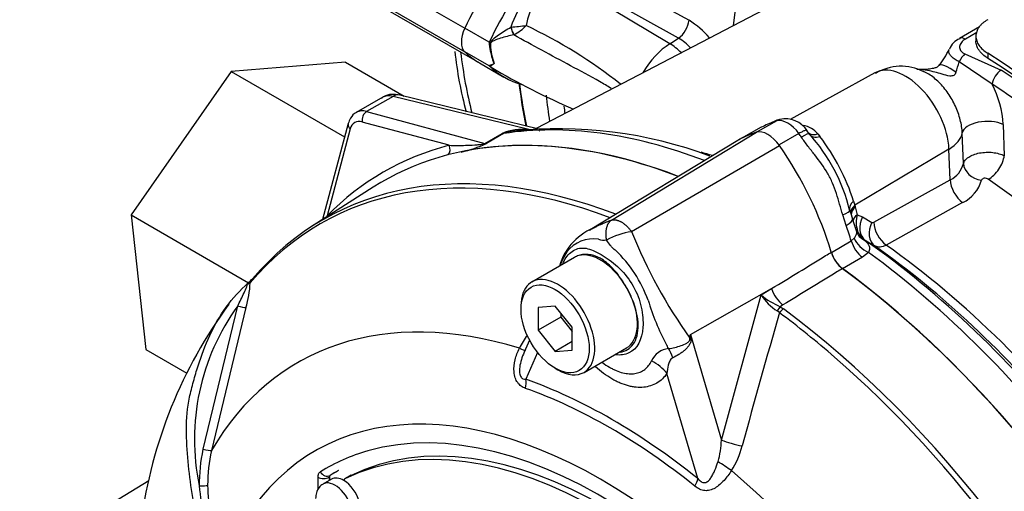
# Paper-space layout 'Sheet1' of a CAD drawing. Units: millimetres. Extents: x 0 to 594, y 0 to 420.
# Drawn here: x 386 to 396, y 365 to 370 of the extents above; entities that cross this region are included whole.
import ezdxf

# ---------------------------------------------------------------- set-up
doc = ezdxf.new("R2010")
doc.units = ezdxf.units.MM
for name, color, linetype in [('II0-55-ADPIMP4-S', 7, 'Continuous'), ('II2-01-STD', 7, 'Continuous'), ('II2-05-STD', 7, 'Continuous'), ('PART5', 7, 'Continuous'), ('TSH-1', 7, 'Continuous')]:
    doc.layers.add(name, color=color, linetype=linetype)

# ---------------------------------------------------------------- blocks, each defined once
blk = doc.blocks.new('SE5')
at = {"layer": 'II0-55-ADPIMP4-S', "color": 7, "linetype": 'Continuous'}
for p, q in [((389.397, 369.882), (388.21, 369.788)), ((389.397, 369.882), (390.005, 369.531)), ((388.21, 369.788), (387.173, 368.298)), ((388.21, 369.788), (389.388, 369.108)), ((387.173, 368.298), (388.39, 367.595)), ((387.173, 368.298), (387.323, 366.902)), ((387.323, 366.902), (387.75, 366.656))]:
    blk.add_line(p, q, dxfattribs=at)
at = {"layer": 'II2-01-STD', "color": 7, "linetype": 'Continuous'}
for p, q in [((394.93, 371.05), (391.374, 369.195)), ((392.02, 370.843), (392.962, 370.319)), ((392.763, 370.075), (391.768, 370.668)), ((392.853, 370.132), (391.911, 370.657)), ((390.888, 370.09), (390.635, 370.236)), ((391.114, 370.247), (391.114, 370.247)), ((395.976, 370.249), (395.769, 370.129)), ((391.144, 370.168), (391.143, 370.167)), ((392.763, 370.075), (392.853, 370.132)), ((395.948, 370.191), (395.831, 370.124)), ((395.94, 370.154), (395.94, 370.103)), ((390.888, 369.845), (390.635, 369.991)), ((395.826, 369.97), (396.202, 369.8)), ((396.062, 369.976), (396.062, 369.925)), ((390.788, 369.875), (391.041, 369.729)), ((390.939, 369.871), (390.926, 369.905)), ((396.109, 369.654), (395.766, 369.886)), ((394.892, 369.772), (394.011, 369.288)), ((389.784, 369.52), (389.509, 369.361)), ((389.89, 369.529), (389.615, 369.371)), ((391.285, 369.187), (389.89, 369.529)), ((391.404, 369.188), (389.96, 369.542)), ((389.615, 369.371), (390.844, 369.041)), ((389.425, 369.246), (389.158, 368.25)), ((390.473, 369.021), (389.571, 369.262)), ((393.872, 369.276), (393.67, 369.159)), ((393.904, 369.289), (393.874, 369.28)), ((396.222, 369.237), (396.234, 368.912)), ((389.446, 369.19), (389.205, 368.288)), ((390.844, 369.041), (391.022, 369.144)), ((391.038, 369.142), (390.861, 369.04)), ((393.71, 369.21), (393.526, 369.104)), ((394.103, 369.143), (393.897, 369.024)), ((394.21, 369.14), (394.186, 369.176)), ((394.301, 369.138), (394.32, 369.111)), ((395.81, 368.831), (395.798, 369.148)), ((395.66, 368.982), (394.684, 368.4)), ((395.674, 368.664), (395.66, 368.982)), ((394.881, 368.223), (395.674, 368.664)), ((394.67, 368.442), (394.684, 368.4)), ((394.684, 368.4), (394.688, 368.382)), ((395.802, 368.427), (395.009, 367.986)), ((394.593, 368.189), (394.557, 368.298)), ((394.688, 368.382), (394.706, 368.299)), ((394.706, 368.299), (394.764, 368.278)), ((394.702, 368.124), (394.658, 368.256)), ((394.764, 368.278), (394.861, 368.221)), ((394.439, 367.909), (394.645, 368.028)), ((394.645, 368.028), (394.676, 368.057)), ((394.798, 368.031), (394.777, 368.04)), ((394.895, 367.974), (394.798, 368.031)), ((394.825, 367.909), (394.761, 367.859)), ((394.761, 367.859), (394.555, 367.74))]:
    blk.add_line(p, q, dxfattribs=at)
for centre, radius, start, end in [((392.294, 369.857), 1.243, 130.7481, 161.6984), ((391.81, 370.186), 0.544, 116.0402, 171.7644), ((390.852, 373.516), 3.279, 274.5841, 277.3581), ((390.959, 370.549), 0.423, 296.0016, 317.7739), ((389.01, 365.525), 5.251, 51.8678, 64.4857), ((392.475, 369.532), 0.925, 40.8252, 58.2176), ((392.507, 369.571), 0.66, 44.3761, 58.3596), ((391.552, 370.134), 0.666, 183.8061, 186.2639), ((391.602, 370.14), 0.716, 186.2852, 199.1794), ((391.534, 370.093), 0.634, 182.8519, 200.6535), ((395.841, 369.956), 0.185, 112.1785, 160.6884), ((395.065, 370.275), 0.649, 318.9326, 336.6439), ((392.204, 368.964), 1.584, 146.035, 146.1976), ((391.122, 370.1), 0.342, 227.4618, 240.0248), ((394.585, 376.009), 7.189, 239.2496, 246.8912), ((390.883, 369.79), 0.098, 54.08, 55.4831), ((395.162, 369.338), 0.503, 62.0803, 121.8847), ((394.191, 370.311), 1.631, 340.9135, 344.9008), ((395.18, 369.177), 1.044, 3.2954, 27.1873), ((394.148, 368.427), 0.893, 109.6985, 119.0877), ((393.944, 369.143), 0.151, 103.1728, 118.2746), ((393.963, 369.028), 0.268, 32.8665, 102.2745), ((394.104, 368.975), 0.256, 39.4947, 80.5053), ((391.242, 368.591), 0.595, 84.4465, 111.7387), ((391.612, 364.732), 4.461, 69.4438, 96.2128), ((392.87, 367.923), 1.809, 13.5311, 42.1948), ((392.566, 367.769), 2.209, 17.7196, 37.4129), ((390.28, 370.329), 1.414, 282.9899, 294.2547), ((395.564, 368.893), 0.254, 295.6869, 345.9067), ((395.635, 368.767), 0.379, 296.2024, 343.4114), ((401.005, 370.337), 6.679, 197.3435, 198.1489), ((395.014, 368.221), 0.318, 165.8903, 189.6598), ((394.869, 368.239), 0.0199, 243.8658, 303.8987), ((394.894, 368.196), 0.194, 188.2173, 233.2036), ((394.807, 368.146), 0.106, 192.2763, 222.6056), ((394.85, 368.194), 0.17, 224.6585, 244.7755)]:
    blk.add_arc(centre, radius, start, end, dxfattribs=at)
for centre, major_axis, ratio, start_param, end_param in [((398.396, 372.328), (-3.552, -6.152), 0.57735, 3.98801, 5.358132), ((391.955, 369.855), (-1.167, -2.021), 0.57735, 4.443931, 4.854286), ((392.208, 369.709), (-1.167, -2.021), 0.57735, 4.443931, 4.854286), ((390.776, 370.195), (-0.125, -0.217), 0.57735, 4.854286, 6.141288), ((391.137, 370.232), (0.0228, -0.0801), 0.226221, 4.45424, 5.578669), ((391.138, 370.232), (0.0239, -0.0798), 0.225492, 4.448843, 5.570377), ((392.849, 370.264), (-0.081, -0.146), 0.548611, 0.829629, 2.238099), ((395.832, 370.021), (0.062, -0.108), 0.57735, 2.366356, 3.134565), ((390.85, 370.07), (0.0833, -0.0031), 0.099027, -1.064372, -0.915431), ((392.786, 369.579), (-0.312, -0.541), 0.57735, 3.979351, 4.688759), ((392.775, 369.682), (-0.269, 0.422), 0.546343, 5.113415, 5.455489), ((391.955, 371.896), (1.167, 2.021), 0.57735, 2.999696, 3.141593), ((395.825, 369.868), (-0.051, -0.114), 0.485476, 3.87259, 4.774863), ((395.767, 362.891), (4.448, -7.704), 0.57735, 0.832254, 2.309339), ((392.208, 371.75), (1.167, 2.021), 0.57735, 2.999696, 3.29151), ((395.208, 369.216), (0.32, -0.554), 0.57735, 0.837758, 3.12925), ((395.776, 369.658), (0.22, -0.191), 0.23199, 1.959801, 3.141146), ((395.767, 362.891), (-4.417, 7.65), 0.57735, 3.974178, 5.4506), ((396.197, 369.702), (-0.068, -0.105), 0.539709, 3.956673, 5.492563), ((395.811, 362.896), (-4.375, 7.578), 0.57735, 3.990231, 5.434547), ((396.433, 373.461), (3.729, 6.459), 0.57735, -3.798092, -3.718095), ((395.723, 362.845), (4.315, -7.473), 0.57735, -4.087091, -3.990231), ((389.956, 369.234), (0.176, -0.283), 0.576954, 2.599486, 3.123085), ((389.921, 369.38), (-0.04, -0.162), 0.691741, 3.141593, 3.742422), ((396.713, 373.299), (3.729, 6.459), 0.57735, -3.805985, -3.757057), ((396.838, 373.227), (3.693, 6.396), 0.57735, -3.791803, -3.77812), ((389.676, 369.073), (0.167, -0.289), 0.57735, 2.617994, 3.130761), ((389.63, 369.296), (-0.0216, -0.0805), 0.707107, 3.757072, 5.327869), ((389.505, 369.224), (0.0805, -0.0216), 0.707107, 3.14148, 4.096909), ((389.617, 369.039), (0.125, -0.217), 0.57735, 2.617994, 3.665191), ((394.062, 361.886), (-3.995, 6.92), 0.57735, 5.665098, 6.062522), ((393.937, 369.081), (0.063, -0.199), 0.810017, 3.141469, 3.317562), ((394.872, 367.15), (-1.182, 2.048), 0.57735, -0.145054, -0.126063), ((393.988, 369.021), (-0.141, 0.244), 0.57735, 4.881233, 6.114341), ((396.046, 369.142), (-0.25, -0.009), 0.508938, 3.910943, 6.159772), ((391.006, 369.218), (0.0417, -0.0722), 0.57735, 5.759587, 6.062522), ((391.405, 369.249), (0.0092, 0.0828), 0.489207, 3.374434, 3.497315), ((394.665, 367.031), (1.182, -2.048), 0.57735, 2.996539, 3.141593), ((393.104, 368.171), (-1.182, 2.048), 0.57735, -1.444733, -1.425742), ((394.038, 369.023), (-0.172, -0.117), 0.102658, 3.141529, 4.093149), ((394.038, 369.023), (-0.172, -0.117), 0.102658, 3.043329, 3.141529), ((394.349, 369.23), (0.132, 0.101), 0.561413, 3.023392, 4.108822), ((395.301, 369.161), (0.5, 0.022), 0.546343, 5.490396, 6.156329), ((393.826, 361.75), (4.037, -6.992), 0.57735, 2.983841, 3.299344), ((390.414, 368.987), (-0.021, 0.0806), 0.806358, 3.612892, 4.931008), ((393.781, 361.724), (-3.995, 6.92), 0.57735, 5.66363, 6.096392), ((390.829, 369.116), (0.0417, -0.0722), 0.57735, 5.759587, 6.062522), ((394.399, 362.081), (3.856, -6.678), 0.57735, -3.706321, -3.684268), ((396.087, 368.833), (-0.118, -0.172), 0.51958, 0.793948, 2.364745), ((396.017, 368.823), (0.204, -0.042), 0.793474, 3.346877, 4.782872), ((395.823, 368.59), (0.101, -0.182), 0.605298, 3.98891, 5.396573), ((395.551, 362.746), (3.827, -6.629), 0.57735, 0.881036, 2.260557), ((394.789, 368.394), (0.161, 0.044), 0.587147, 2.228266, 3.140912), ((394.803, 368.34), (0.161, 0.042), 0.663455, 2.218665, 3.004765), ((394.43, 368.287), (-0.2, -0.059), 0.153256, 2.218239, 3.170937), ((394.789, 368.394), (0.161, 0.044), 0.587147, 3.140912, 3.177418), ((394.808, 368.323), (0.161, 0.042), 0.662131, 2.220727, 2.990706), ((394.826, 368.239), (0.164, 0.029), 0.625338, 2.271275, 2.904891), ((389.146, 368.254), (0.0593, -0.0585), 0.806358, 1.267416, 1.352177), ((394.462, 368.187), (-0.197, -0.069), 0.25187, 2.210034, 3.141747), ((394.913, 368.204), (-0.106, -0.18), 0.801837, 4.768362, 6.21263), ((395.01, 368.147), (-0.106, -0.18), 0.801831, 4.768602, 6.211159), ((395.03, 368.148), (0.101, -0.182), 0.605287, 3.988898, 5.394841), ((393.104, 368.171), (1.182, -2.048), 0.57735, 1.182897, 1.257205), ((394.834, 368.211), (0.156, 0.06), 0.078411, -3.722766, -3.50459), ((394.781, 368.016), (0.104, -0.18), 0.57735, 4.324489, 5.360444), ((394.844, 368.067), (0.157, -0.138), 0.695602, 4.098567, 5.15231), ((394.187, 361.958), (-3.958, 6.856), 0.57735, 4.973372, 5.388409), ((394.575, 367.897), (0.104, -0.18), 0.57735, 4.324489, 5.360444), ((394.062, 361.886), (-3.995, 6.92), 0.57735, 4.933053, 5.362343), ((394.28, 362.012), (-3.892, 6.741), 0.57735, 5.009438, 5.385977), ((394.399, 362.081), (-3.856, 6.678), 0.57735, 4.933725, 5.385785), ((393.781, 361.724), (-3.995, 6.92), 0.57735, 4.899182, 5.360444)]:
    blk.add_ellipse(centre, major_axis=major_axis, ratio=ratio, start_param=start_param, end_param=end_param, dxfattribs=at)
for points, knots in [([(390.891, 370.061), (390.892, 370.068), (390.893, 370.074), (390.897, 370.086), (390.9, 370.091), (390.911, 370.106), (390.92, 370.114), (390.947, 370.139), (390.966, 370.154), (391.006, 370.182), (391.027, 370.196), (391.07, 370.223), (391.092, 370.235), (391.114, 370.247)], [0, 0, 0, 0, 0.0625, 0.0625, 0.125, 0.125, 0.25, 0.25, 0.5, 0.5, 0.75, 0.75, 1, 1, 1, 1]), ([(396.062, 370.324), (396.042, 370.313), (396.025, 370.301), (396.002, 370.282), (395.995, 370.275), (395.983, 370.261), (395.977, 370.254), (395.961, 370.232), (395.953, 370.217), (395.942, 370.186), (395.94, 370.17), (395.94, 370.138), (395.942, 370.122), (395.953, 370.09), (395.961, 370.074), (395.982, 370.044), (395.995, 370.03), (396.025, 370.002), (396.042, 369.989), (396.062, 369.976)], [0, 0, 0, 0, 0.125, 0.125, 0.1875, 0.1875, 0.25, 0.25, 0.375, 0.375, 0.5, 0.5, 0.625, 0.625, 0.75, 0.75, 0.875, 0.875, 1, 1, 1, 1]), ([(391.143, 370.167), (391.119, 370.162), (391.096, 370.157), (391.05, 370.145), (391.027, 370.139), (390.984, 370.125), (390.963, 370.118), (390.937, 370.107), (390.932, 370.104), (390.922, 370.099), (390.918, 370.096), (390.911, 370.091), (390.909, 370.089), (390.905, 370.085), (390.904, 370.082), (390.901, 370.074), (390.901, 370.067), (390.901, 370.062)], [0, 0, 0, 0, 0.25, 0.25, 0.5, 0.5, 0.75, 0.75, 0.8125, 0.8125, 0.875, 0.875, 0.90625, 0.90625, 0.9375, 0.9375, 1, 1, 1, 1]), ([(392.153, 369.612), (392.114, 369.636), (392.074, 369.659), (391.934, 369.739), (391.834, 369.793), (391.633, 369.9), (391.534, 369.953), (391.337, 370.06), (391.239, 370.113), (391.143, 370.167)], [0.1509686, 0.1509686, 0.1509686, 0.1509686, 0.25, 0.25, 0.5, 0.5, 0.75, 0.75, 1, 1, 1, 1]), ([(395.831, 370.124), (395.813, 370.113), (395.799, 370.102), (395.783, 370.082), (395.779, 370.075), (395.773, 370.061), (395.771, 370.054), (395.769, 370.04), (395.769, 370.033), (395.773, 370.018), (395.776, 370.011), (395.786, 369.998), (395.792, 369.991), (395.807, 369.979), (395.816, 369.974), (395.826, 369.97)], [0, 0, 0, 0, 0.25, 0.25, 0.375, 0.375, 0.5, 0.5, 0.625, 0.625, 0.75, 0.75, 0.875, 0.875, 1, 1, 1, 1]), ([(396.062, 369.925), (396.042, 369.937), (396.025, 369.951), (396.003, 369.971), (395.996, 369.978), (395.983, 369.993), (395.977, 370.001), (395.961, 370.023), (395.953, 370.039), (395.942, 370.07), (395.94, 370.087), (395.94, 370.102)], [0, 0, 0, 0, 0.125, 0.125, 0.1875, 0.1875, 0.25, 0.25, 0.375, 0.375, 0.4998701, 0.4998701, 0.4998701, 0.4998701]), ([(395.766, 369.886), (395.75, 369.895), (395.736, 369.903), (395.71, 369.921), (395.698, 369.93), (395.68, 369.948), (395.672, 369.957), (395.662, 369.974), (395.659, 369.983), (395.657, 370), (395.658, 370.008), (395.662, 370.016), (395.662, 370.016), (395.662, 370.016)], [0, 0, 0, 0, 0.125, 0.125, 0.25, 0.25, 0.375, 0.375, 0.5, 0.5, 0.625, 0.625, 0.6268217, 0.6268217, 0.6268217, 0.6268217]), ([(390.891, 369.849), (390.892, 369.85), (390.895, 369.852), (390.902, 369.854), (390.906, 369.856), (390.919, 369.861), (390.929, 369.865), (390.939, 369.871)], [0, 0, 0, 0, 0.25, 0.25, 0.5, 0.5, 1, 1, 1, 1]), ([(390.941, 369.869), (390.927, 369.859), (390.916, 369.852), (390.905, 369.846), (390.903, 369.845), (390.901, 369.842), (390.9, 369.841), (390.904, 369.836), (390.907, 369.834), (390.91, 369.832)], [0, 0, 0, 0, 0.25, 0.25, 0.3125, 0.3125, 0.375, 0.375, 0.4094481, 0.4094481, 0.4094481, 0.4094481]), ([(390.91, 369.832), (390.913, 369.829), (390.916, 369.827), (390.923, 369.823), (390.927, 369.82), (390.931, 369.818)], [0.40944807, 0.40944807, 0.40944807, 0.40944807, 0.4375, 0.4375, 0.47039384, 0.47039384, 0.47039384, 0.47039384]), ([(395.569, 369.868), (395.564, 369.861), (395.556, 369.848), (395.54, 369.834), (395.53, 369.828), (395.497, 369.817), (395.433, 369.809), (395.373, 369.806), (395.334, 369.807), (395.327, 369.807)], [0, 0, 0, 0, 0.079358, 0.167975, 0.278143, 0.424766, 0.620342, 0.944561, 1, 1, 1, 1]), ([(395.733, 369.777), (395.729, 369.765), (395.721, 369.753), (395.698, 369.74), (395.683, 369.739), (395.642, 369.742), (395.615, 369.751), (395.538, 369.774), (395.488, 369.788), (395.402, 369.803), (395.366, 369.807), (395.331, 369.807)], [0, 0, 0, 0, 0.0625, 0.0625, 0.125, 0.125, 0.25, 0.25, 0.5, 0.5, 0.6854895, 0.6854895, 0.6854895, 0.6854895]), ([(395.798, 369.148), (395.796, 369.192), (395.789, 369.238), (395.771, 369.309), (395.764, 369.333), (395.747, 369.38), (395.737, 369.403), (395.716, 369.45), (395.704, 369.473), (395.679, 369.517), (395.666, 369.539), (395.637, 369.58), (395.622, 369.6), (395.59, 369.639), (395.573, 369.657), (395.54, 369.69), (395.523, 369.705), (395.487, 369.734), (395.469, 369.747), (395.433, 369.769), (395.415, 369.779), (395.397, 369.787)], [0, 0, 0, 0, 0.125, 0.125, 0.1875, 0.1875, 0.25, 0.25, 0.3125, 0.3125, 0.375, 0.375, 0.4375, 0.4375, 0.5, 0.5, 0.5625, 0.5625, 0.625, 0.625, 0.6870118, 0.6870118, 0.6870118, 0.6870118]), ([(389.96, 369.542), (389.93, 369.547), (389.878, 369.554), (389.806, 369.538), (389.779, 369.514), (389.772, 369.507)], [0, 0, 0, 0, 0.429657, 0.86366, 1, 1, 1, 1]), ([(389.513, 369.361), (389.51, 369.36), (389.484, 369.352), (389.448, 369.308), (389.432, 369.268), (389.425, 369.246)], [0, 0, 0, 0, 0.054959, 0.582786, 1, 1, 1, 1]), ([(391.129, 369.168), (391.119, 369.166), (391.109, 369.165), (391.087, 369.16), (391.076, 369.158), (391.056, 369.151), (391.046, 369.147), (391.038, 369.142)], [0.6244936, 0.6244936, 0.6244936, 0.6244936, 0.75, 0.75, 0.875, 0.875, 1, 1, 1, 1]), ([(394.186, 369.175), (394.186, 369.176), (394.185, 369.176), (394.18, 369.178), (394.175, 369.177), (394.164, 369.173), (394.16, 369.171), (394.15, 369.168), (394.145, 369.165), (394.129, 369.157), (394.117, 369.151), (394.103, 369.143)], [0.1470484, 0.1470484, 0.1470484, 0.1470484, 0.25, 0.25, 0.5, 0.5, 0.625, 0.625, 0.75, 0.75, 1, 1, 1, 1]), ([(394.301, 369.138), (394.288, 369.133), (394.275, 369.131), (394.25, 369.129), (394.239, 369.13), (394.221, 369.135), (394.214, 369.138), (394.208, 369.143)], [0, 0, 0, 0, 0.25, 0.25, 0.5, 0.5, 0.691774, 0.691774, 0.691774, 0.691774]), ([(390.473, 369.021), (390.5, 369.02), (390.528, 369.02), (390.584, 369.02), (390.613, 369.02), (390.673, 369.022), (390.704, 369.023), (390.754, 369.026), (390.77, 369.027), (390.797, 369.03), (390.806, 369.031), (390.82, 369.034), (390.825, 369.035), (390.835, 369.037), (390.841, 369.039), (390.844, 369.041)], [0, 0, 0, 0, 0.25, 0.25, 0.5, 0.5, 0.75, 0.75, 0.875, 0.875, 0.9375, 0.9375, 0.96875, 0.96875, 1, 1, 1, 1]), ([(394.557, 368.298), (394.535, 368.371), (394.516, 368.447), (394.48, 368.558), (394.467, 368.594), (394.436, 368.665), (394.419, 368.699), (394.361, 368.798), (394.315, 368.86), (394.243, 368.951), (394.22, 368.981), (394.173, 369.043), (394.15, 369.074), (394.128, 369.106)], [0, 0, 0, 0, 0.25, 0.25, 0.375, 0.375, 0.5, 0.5, 0.75, 0.75, 0.875, 0.875, 1, 1, 1, 1]), ([(395.81, 368.831), (395.813, 368.843), (395.819, 368.855), (395.833, 368.872), (395.838, 368.878), (395.85, 368.888), (395.857, 368.893), (395.879, 368.908), (395.896, 368.916), (395.934, 368.931), (395.955, 368.937), (395.988, 368.943), (395.999, 368.945), (396.021, 368.947), (396.033, 368.948), (396.068, 368.949), (396.091, 368.949), (396.136, 368.944), (396.158, 368.939), (396.199, 368.928), (396.218, 368.921), (396.234, 368.912)], [0, 0, 0, 0, 0.125, 0.125, 0.1875, 0.1875, 0.25, 0.25, 0.375, 0.375, 0.5, 0.5, 0.5625, 0.5625, 0.625, 0.625, 0.75, 0.75, 0.875, 0.875, 1, 1, 1, 1]), ([(396.068, 368.669), (396.063, 368.672), (396.056, 368.675), (396.041, 368.678), (396.033, 368.679), (396.019, 368.677), (396.012, 368.674), (396.002, 368.668), (395.999, 368.664), (395.998, 368.659)], [0, 0, 0, 0, 0.25, 0.25, 0.5, 0.5, 0.75, 0.75, 1, 1, 1, 1]), ([(394.676, 368.057), (394.683, 368.068), (394.69, 368.077), (394.699, 368.094), (394.702, 368.101), (394.704, 368.113), (394.704, 368.118), (394.702, 368.124)], [0, 0, 0, 0, 0.25, 0.25, 0.5, 0.5, 0.6997068, 0.6997068, 0.6997068, 0.6997068]), ([(394.777, 368.04), (394.789, 368.03), (394.799, 368.021), (394.817, 368.001), (394.824, 367.991), (394.831, 367.976), (394.832, 367.97), (394.835, 367.959), (394.835, 367.954), (394.835, 367.936), (394.831, 367.923), (394.825, 367.909)], [0, 0, 0, 0, 0.25, 0.25, 0.5, 0.5, 0.625, 0.625, 0.75, 0.75, 1, 1, 1, 1]), ([(395.009, 367.986), (394.998, 367.98), (394.987, 367.975), (394.966, 367.968), (394.956, 367.965), (394.936, 367.963), (394.927, 367.964), (394.91, 367.967), (394.902, 367.97), (394.895, 367.974)], [0, 0, 0, 0, 0.25, 0.25, 0.5, 0.5, 0.75, 0.75, 1, 1, 1, 1])]:
    blk.add_open_spline(points, degree=3, knots=knots, dxfattribs=at)
blk.add_open_spline([(389.198, 368.276), (389.2, 368.28), (389.203, 368.284), (389.205, 368.288)], degree=3, dxfattribs=at)
at = {"layer": 'II2-05-STD', "color": 7, "linetype": 'Continuous'}
for p, q in [((389.47, 370.908), (390.635, 370.236)), ((389.47, 370.663), (390.635, 369.991)), ((389.625, 370.547), (390.788, 369.875))]:
    blk.add_line(p, q, dxfattribs=at)
blk.add_arc((394.407, 370.403), 3.897, 186.016, 195.4145, dxfattribs=at)
for centre, major_axis, start_param, end_param in [((391.955, 369.855), (-1.167, -2.021), 4.463362, 4.854286), ((390.776, 370.195), (-0.125, -0.217), 4.854286, 6.141288), ((395.823, 373.813), (3.732, 6.465), -3.794858, -3.67818), ((391.955, 371.896), (1.167, 2.021), 2.999696, 3.141593), ((396.433, 373.461), (3.732, 6.465), -3.800852, -3.719032)]:
    blk.add_ellipse(centre, major_axis=major_axis, ratio=0.57735, start_param=start_param, end_param=end_param, dxfattribs=at)
at = {"layer": 'PART5', "color": 7, "linetype": 'Continuous'}
for p, q in [((392.157, 368.245), (393.661, 369.157)), ((393.468, 369.072), (391.935, 368.143)), ((392.365, 368.125), (393.901, 369.018)), ((389.685, 368.586), (389.061, 368.188)), ((391.772, 367.858), (391.33, 367.602)), ((392.976, 367.056), (393.819, 367.533)), ((393.712, 367.468), (393.819, 367.533)), ((393.298, 365.961), (393.712, 367.468)), ((387.918, 365.866), (388.278, 367.353)), ((388.362, 367.336), (388.005, 365.854)), ((391.218, 367.354), (391.218, 367.32)), ((391.572, 367.352), (391.395, 367.336)), ((391.395, 367.336), (391.395, 367.101)), ((391.748, 367.132), (391.572, 367.352)), ((391.631, 367.279), (391.631, 367.237)), ((393.901, 367.284), (393.878, 367.302)), ((393.937, 367.364), (393.909, 367.346)), ((393.909, 367.346), (393.943, 367.325)), ((391.631, 367.237), (391.395, 367.101)), ((391.631, 367.237), (391.748, 367.09)), ((391.395, 367.101), (391.572, 366.881)), ((391.748, 366.896), (391.748, 367.132)), ((391.307, 366.999), (391.251, 366.873)), ((391.748, 366.983), (391.572, 366.881)), ((392.976, 367.056), (393.298, 365.961)), ((391.391, 366.869), (391.268, 366.593)), ((391.572, 366.881), (391.748, 366.896)), ((391.872, 366.664), (392.314, 366.919)), ((391.572, 366.708), (391.601, 366.691)), ((393.054, 365.562), (392.733, 366.652)), ((387.357, 365.539), (386.015, 364.725)), ((389.112, 365.45), (389.112, 365.576)), ((389.252, 365.555), (389.163, 365.504)), ((389.229, 365.576), (389.228, 365.575)), ((389.228, 365.575), (389.228, 365.542)), ((389.229, 365.576), (389.229, 365.542)), ((389.237, 365.594), (389.238, 365.595)), ((389.453, 365.595), (389.394, 365.561)), ((389.455, 365.596), (389.396, 365.562))]:
    blk.add_line(p, q, dxfattribs=at)
for centre, radius, start, end in [((392.207, 367.594), 0.615, 109.4256, 163.6121), ((392.466, 367.395), 0.736, 97.8659, 119.1857), ((397.349, 370.138), 5.375, 201.9935, 215.4685), ((391.97, 367.701), 0.348, 81.3846, 142.1964), ((392.082, 368.26), 0.223, 254.4289, 276.3437), ((392.158, 367.592), 0.564, 145.2206, 160.9709), ((391.265, 366.952), 1.353, 19.8999, 46.3615), ((394.763, 368.009), 0.338, 196.6732, 231.9968), ((387.469, 367.623), 0.938, 342.1446, 358.1202), ((389.055, 366.867), 0.986, 132.736, 133.9746), ((388.187, 367.826), 0.308, 310.3161, 318.8937), ((391.255, 366.95), 1.213, 22.668, 31.4918), ((394.752, 368.064), 2.308, 196.4107, 208.6248), ((394.166, 367.758), 0.54, 212.5867, 237.6787), ((394.207, 368.049), 0.764, 229.5851, 247.012), ((392.11, 364.472), 4.878, 143.5258, 172.4162), ((390.185, 365.971), 2.356, 144.0591, 191.8671), ((476.951, 343.243), 86.459, 163.85555, 164.8073), ((392.171, 366.419), 1.089, 144.4885, 152.8617), ((388.182, 367.681), 4.835, 352.1233, 352.5679), ((381.492, 365.484), 11.591, 7.6049, 7.7929), ((392.771, 366.694), 0.218, 95.6156, 155.6184), ((356.767, 348.984), 40.201, 26.4832, 26.559), ((392.366, 365.995), 0.933, 343.9909, 357.9023), ((389.556, 365.508), 1.677, 167.6866, 180.7612), ((389.582, 365.5), 1.616, 167.3522, 180.2767), ((392.669, 366.115), 0.871, 327.3327, 345.7717), ((389.249, 365.577), 0.0209, 126.8693, 185.867), ((389.251, 365.578), 0.0212, 127.4173, 185.3189), ((390.089, 365.651), 2.216, 184.2794, 201.2573), ((389.41, 365.486), 1.444, 179.7472, 204.6035)]:
    blk.add_arc(centre, radius, start, end, dxfattribs=at)
for centre, major_axis, ratio, start_param, end_param in [((393.781, 361.724), (3.997, -6.922), 0.57735, 2.521457, 3.166888), ((394.665, 367.031), (1.183, -2.049), 0.57735, 2.999696, 3.153936), ((393.781, 368.902), (-0.142, 0.245), 0.57735, 4.854286, 6.141288), ((392.897, 368.052), (1.183, -2.049), 0.57735, 1.184095, 1.712693), ((393.101, 361.331), (3.968, -6.873), 0.57735, 2.527663, 3.347072), ((393.141, 361.354), (3.98, -6.894), 0.57735, 2.523654, 3.347072), ((392.043, 367.388), (-0.271, 0.469), 0.57735, 4.79792, 6.128229), ((392.043, 367.388), (0.271, -0.469), 0.57735, 2.986636, 3.141593), ((393.781, 361.724), (3.997, -6.922), 0.57735, 0.922718, 2.218875), ((388.483, 367.57), (0.0637, -0.0537), 0.79932, 3.157099, 3.64607), ((388.483, 367.57), (0.0637, -0.0537), 0.79932, 2.896426, 3.157099), ((391.601, 367.133), (0.271, -0.469), 0.57735, 0, 3.926991), ((392.043, 367.388), (0.271, -0.469), 0.57735, 1.30902, 1.656327), ((393.952, 367.517), (0.109, -0.178), 0.553988, 4.30036, 5.345427), ((392.043, 367.388), (-0.271, 0.469), 0.57735, 3.141593, 4.450613), ((392.302, 360.87), (3.403, -5.894), 0.57735, 2.586869, 3.45982), ((388.285, 367.358), (0.0806, -0.0214), 0.076459, 4.635871, 5.992059), ((393.903, 367.284), (0.0367, 0.0748), 0.362522, 0.804094, 1.510959), ((393.937, 367.263), (-0.0497, -0.0669), 0.489153, 4.024728, 4.774371), ((393.101, 361.331), (3.968, -6.873), 0.57735, -4.174044, -4.070027), ((393.141, 361.354), (-3.98, 6.894), 0.57735, 4.506909, 5.354751), ((393.24, 366.982), (-0.415, 0.036), 0.043713, -0.893444, -0.861935), ((391.074, 366.986), (-0.187, 0.093), 0.04289, -3.935359, -3.208338), ((392.676, 366.655), (-0.1, 0.404), 0.384296, -1.257357, -0.982447), ((392.439, 366.482), (0.342, -0.239), 0.788273, 1.217635, 1.722644), ((393.101, 361.331), (3.968, -6.873), 0.57735, 1.420899, 2.109141), ((391.601, 367.133), (0.271, -0.469), 0.57735, 5.497787, 6.283185), ((391.121, 366.508), (0.069, 0.196), 0.677139, 4.898373, 5.381138), ((392.161, 360.788), (-3.3, 5.715), 0.57735, 5.305291, 5.690283), ((392.043, 360.72), (2.961, -5.129), 0.57735, 1.167622, 3.544767), ((392.144, 360.779), (-3.251, 5.631), 0.57735, 5.305291, 5.690283), ((392.043, 360.72), (-2.76, 4.781), 0.57735, 4.75253, 6.243044), ((392.102, 360.754), (-2.76, 4.781), 0.57735, 4.75253, 6.243044), ((392.043, 360.72), (2.854, -4.944), 0.57735, 1.552175, 2.997839), ((393.432, 365.945), (-0.201, 0.053), 0.116955, 0.875903, 2.017716), ((387.926, 365.873), (0.0814, -0.0177), 0.098884, 4.632998, 6.052417), ((392.043, 360.72), (2.854, -4.944), 0.57735, 2.997839, 3.160214), ((392.101, 360.754), (2.813, -4.871), 0.57735, 3.12925, 3.160214), ((392.102, 360.754), (2.812, -4.871), 0.57735, 3.12925, 3.160212), ((393.322, 365.688), (-0.174, 0.115), 0.044497, 4.261165, 5.09072), ((392.302, 360.87), (-3.403, 5.894), 0.57735, 4.394162, 5.267112), ((389.17, 365.61), (-0.0833, 0), 0.57735, 0.785398, 2.338741), ((389.195, 365.666), (-0.044, 0.0708), 0.816355, 1.544469, 3.097812), ((389.377, 365.339), (0.125, -0.217), 0.57735, 2.341199, 3.141593), ((389.436, 365.489), (0.0417, -0.0722), 0.57735, 3.101452, 3.625902), ((389.377, 365.339), (-0.125, 0.217), 0.57735, 3.141593, 5.482791), ((389.495, 365.523), (0.0417, -0.0722), 0.57735, 3.101452, 3.141593), ((392.906, 365.477), (0.13, 0.162), 0.456234, 5.094399, 5.577165), ((387.888, 365.493), (0.0833, 0.0012), 0.084204, 4.610592, 5.920461), ((389.288, 365.288), (0.125, -0.217), 0.57735, 0.000926, 3.150253)]:
    blk.add_ellipse(centre, major_axis=major_axis, ratio=ratio, start_param=start_param, end_param=end_param, dxfattribs=at)
blk.add_ellipse((391.572, 367.116), major_axis=(-0.25, 0.433), ratio=0.57735, dxfattribs=at)
for points, knots in [([(391.992, 368.174), (392.01, 368.184), (392.028, 368.192), (392.064, 368.208), (392.081, 368.216), (392.107, 368.226), (392.117, 368.23), (392.136, 368.237), (392.146, 368.241), (392.157, 368.245)], [0.806962, 0.806962, 0.806962, 0.806962, 0.875, 0.875, 0.9375, 0.9375, 0.96875, 0.96875, 1, 1, 1, 1]), ([(392.107, 368.038), (392.106, 368.041), (392.105, 368.046), (392.104, 368.053), (392.103, 368.061), (392.102, 368.069), (392.102, 368.077), (392.101, 368.085), (392.101, 368.094), (392.101, 368.102), (392.101, 368.111), (392.101, 368.12), (392.102, 368.128), (392.103, 368.137), (392.104, 368.146), (392.106, 368.155), (392.108, 368.164), (392.11, 368.173), (392.113, 368.181), (392.116, 368.19), (392.119, 368.198), (392.123, 368.206), (392.128, 368.213), (392.132, 368.221), (392.138, 368.227), (392.144, 368.234), (392.15, 368.24), (392.154, 368.243), (392.157, 368.245)], [0, 0, 0, 0, 0.027104, 0.055109, 0.084017, 0.113828, 0.144542, 0.176161, 0.208686, 0.242117, 0.276455, 0.311701, 0.347856, 0.384922, 0.422898, 0.461787, 0.501589, 0.542304, 0.583936, 0.626483, 0.669948, 0.714332, 0.759636, 0.805862, 0.853009, 0.901081, 0.950077, 1, 1, 1, 1]), ([(392.157, 368.245), (392.159, 368.246), (392.165, 368.247), (392.173, 368.248), (392.182, 368.248), (392.191, 368.248), (392.2, 368.247), (392.21, 368.245), (392.22, 368.242), (392.229, 368.239), (392.239, 368.235), (392.25, 368.23), (392.26, 368.225), (392.27, 368.219), (392.28, 368.212), (392.29, 368.204), (392.3, 368.196), (392.31, 368.187), (392.32, 368.178), (392.329, 368.168), (392.339, 368.158), (392.348, 368.147), (392.357, 368.136), (392.362, 368.129), (392.365, 368.125)], [0, 0, 0, 0, 0.045264, 0.090545, 0.135843, 0.18116, 0.226493, 0.271845, 0.317215, 0.362603, 0.408009, 0.453433, 0.498876, 0.544337, 0.589817, 0.635316, 0.680834, 0.726371, 0.771927, 0.817503, 0.863097, 0.908712, 0.954346, 1, 1, 1, 1]), ([(391.928, 368.139), (391.935, 368.143), (391.941, 368.147), (391.962, 368.159), (391.977, 368.167), (391.992, 368.174)], [0.72321865, 0.72321865, 0.72321865, 0.72321865, 0.75, 0.75, 0.80696205, 0.80696205, 0.80696205, 0.80696205]), ([(392.199, 367.931), (392.199, 367.931), (392.199, 367.932), (392.198, 367.932), (392.197, 367.932), (392.195, 367.934), (392.193, 367.935), (392.189, 367.937), (392.186, 367.939), (392.179, 367.945), (392.175, 367.949), (392.162, 367.961), (392.154, 367.97), (392.132, 367.998), (392.119, 368.018), (392.107, 368.038)], [0, 0, 0, 0, 0.007812, 0.007812, 0.015625, 0.03125, 0.0625, 0.0625, 0.125, 0.125, 0.25, 0.25, 0.5, 0.5, 1, 1, 1, 1]), ([(391.656, 367.799), (391.661, 367.812), (391.668, 367.825), (391.701, 367.884), (391.738, 367.917), (391.818, 367.956), (391.862, 367.96), (391.96, 367.936), (392.013, 367.909), (392.126, 367.839), (392.186, 367.796), (392.295, 367.69), (392.345, 367.627), (392.422, 367.489), (392.45, 367.413), (392.482, 367.267), (392.488, 367.196), (392.475, 367.004), (392.423, 366.906), (392.298, 366.846), (392.251, 366.84), (392.2, 366.847)], [0.2965542, 0.2965542, 0.2965542, 0.2965542, 0.3125, 0.3125, 0.375, 0.375, 0.4375, 0.4375, 0.5, 0.5, 0.5625, 0.5625, 0.625, 0.625, 0.6875, 0.6875, 0.75, 0.75, 0.875, 0.875, 0.9358758, 0.9358758, 0.9358758, 0.9358758]), ([(392.29, 367.584), (392.274, 367.61), (392.256, 367.636), (392.221, 367.685), (392.202, 367.708), (392.162, 367.752), (392.142, 367.773), (392.1, 367.809), (392.078, 367.825), (392.046, 367.845), (392.034, 367.851), (392.013, 367.862), (392.002, 367.866), (391.97, 367.878), (391.95, 367.883), (391.919, 367.887), (391.909, 367.888), (391.889, 367.889), (391.88, 367.888), (391.852, 367.886), (391.834, 367.882), (391.817, 367.876)], [0, 0, 0, 0, 0.125, 0.125, 0.25, 0.25, 0.375, 0.375, 0.5, 0.5, 0.5625, 0.5625, 0.625, 0.625, 0.75, 0.75, 0.8125, 0.8125, 0.875, 0.875, 1, 1, 1, 1]), ([(393.819, 367.533), (394.006, 367.647), (394.193, 367.761), (394.38, 367.876), (394.4, 367.888), (394.42, 367.9), (394.44, 367.912)], [0, 0, 0, 0, 0.904625, 0.904625, 0.904625, 1, 1, 1, 1]), ([(394.555, 367.742), (394.535, 367.73), (394.516, 367.718), (394.496, 367.706), (394.31, 367.592), (394.124, 367.478), (393.937, 367.364)], [0, 0, 0, 0, 0.095792, 0.095792, 0.095792, 1, 1, 1, 1]), ([(388.278, 367.353), (388.3, 367.399), (388.323, 367.444), (388.354, 367.511), (388.365, 367.533), (388.375, 367.563), (388.377, 367.573), (388.371, 367.577), (388.363, 367.571), (388.356, 367.563)], [0, 0, 0, 0, 0.5, 0.5, 0.75, 0.75, 0.875, 0.875, 1, 1, 1, 1]), ([(388.407, 367.593), (388.404, 367.591), (388.399, 367.588), (388.392, 367.584), (388.389, 367.582), (388.383, 367.58), (388.38, 367.578), (388.376, 367.578), (388.374, 367.578), (388.371, 367.576), (388.369, 367.575), (388.366, 367.573), (388.364, 367.571), (388.363, 367.57)], [0, 0, 0, 0, 0.25, 0.25, 0.375, 0.375, 0.5, 0.5, 0.625, 0.625, 0.75, 0.75, 0.8296421, 0.8296421, 0.8296421, 0.8296421]), ([(389.324, 363.141), (389.248, 363.189), (389.172, 363.238), (389.02, 363.336), (388.945, 363.384), (388.795, 363.487), (388.721, 363.547), (388.575, 363.683), (388.504, 363.759), (388.303, 364.005), (388.185, 364.198), (388.053, 364.505), (388.015, 364.61), (387.943, 364.822), (387.911, 364.929), (387.827, 365.254), (387.79, 365.476), (387.756, 365.809), (387.749, 365.92), (387.745, 366.142), (387.749, 366.253), (387.779, 366.419), (387.793, 366.474), (387.822, 366.583), (387.838, 366.638), (387.887, 366.799), (387.926, 366.905), (388.016, 367.112), (388.07, 367.213), (388.199, 367.4), (388.272, 367.486), (388.356, 367.563)], [0, 0, 0, 0, 0.0625, 0.0625, 0.125, 0.125, 0.1875, 0.1875, 0.25, 0.25, 0.375, 0.375, 0.4375, 0.4375, 0.5, 0.5, 0.625, 0.625, 0.6875, 0.6875, 0.75, 0.75, 0.78125, 0.78125, 0.8125, 0.8125, 0.875, 0.875, 0.9375, 0.9375, 1, 1, 1, 1]), ([(392.246, 366.874), (392.303, 366.881), (392.35, 366.909), (392.418, 367.005), (392.436, 367.075), (392.434, 367.237), (392.412, 367.328), (392.375, 367.418)], [0.6319731, 0.6319731, 0.6319731, 0.6319731, 0.75, 0.75, 0.875, 0.875, 1, 1, 1, 1]), ([(392.75, 366.911), (392.792, 366.917), (392.837, 366.927), (392.9, 366.949), (392.92, 366.958), (392.948, 366.974), (392.956, 366.979), (392.97, 366.996), (392.973, 367.008), (392.971, 367.019)], [0, 0, 0, 0, 0.5, 0.5, 0.75, 0.75, 0.875, 0.875, 1, 1, 1, 1]), ([(392.981, 367.018), (392.982, 367.012), (392.982, 367.006), (392.982, 366.993), (392.981, 366.987), (392.976, 366.969), (392.97, 366.958), (392.957, 366.937), (392.949, 366.928), (392.933, 366.91), (392.924, 366.901), (392.906, 366.884), (392.896, 366.877), (392.876, 366.862), (392.866, 366.855), (392.835, 366.836), (392.814, 366.825), (392.793, 366.816)], [0, 0, 0, 0, 0.0625, 0.0625, 0.125, 0.125, 0.25, 0.25, 0.375, 0.375, 0.5, 0.5, 0.625, 0.625, 0.75, 0.75, 1, 1, 1, 1]), ([(391.264, 366.498), (391.249, 366.503), (391.235, 366.51), (391.214, 366.525), (391.207, 366.531), (391.195, 366.543), (391.189, 366.55), (391.173, 366.572), (391.165, 366.589), (391.152, 366.627), (391.148, 366.647), (391.142, 366.71), (391.147, 366.753), (391.167, 366.836), (391.182, 366.876), (391.202, 366.915)], [0, 0, 0, 0, 0.125, 0.125, 0.1875, 0.1875, 0.25, 0.25, 0.375, 0.375, 0.5, 0.5, 0.75, 0.75, 1, 1, 1, 1]), ([(391.251, 366.873), (391.228, 366.824), (391.211, 366.772), (391.203, 366.701), (391.202, 366.686), (391.204, 366.654), (391.207, 366.638), (391.219, 366.612), (391.229, 366.603), (391.248, 366.594), (391.258, 366.592), (391.268, 366.593)], [0.0618434, 0.0618434, 0.0618434, 0.0618434, 0.5, 0.5, 0.625, 0.625, 0.75, 0.75, 0.875, 0.875, 1, 1, 1, 1]), ([(392.063, 366.766), (392.087, 366.748), (392.112, 366.732), (392.149, 366.711), (392.161, 366.704), (392.184, 366.693), (392.196, 366.687), (392.23, 366.673), (392.253, 366.665), (392.297, 366.654), (392.319, 366.651), (392.362, 366.648), (392.382, 366.649), (392.42, 366.655), (392.438, 366.66), (392.473, 366.675), (392.489, 366.684), (392.532, 366.718), (392.556, 366.747), (392.573, 366.784)], [0.4339955, 0.4339955, 0.4339955, 0.4339955, 0.5, 0.5, 0.53125, 0.53125, 0.5625, 0.5625, 0.625, 0.625, 0.6875, 0.6875, 0.75, 0.75, 0.8125, 0.8125, 0.875, 0.875, 1, 1, 1, 1]), ([(392.793, 366.816), (392.785, 366.813), (392.779, 366.807), (392.769, 366.795), (392.765, 366.789), (392.755, 366.768), (392.75, 366.754), (392.738, 366.711), (392.735, 366.682), (392.733, 366.652)], [0, 0, 0, 0, 0.125, 0.125, 0.25, 0.25, 0.5, 0.5, 1, 1, 1, 1]), ([(392.733, 366.652), (392.704, 366.611), (392.669, 366.578), (392.608, 366.541), (392.586, 366.532), (392.541, 366.517), (392.517, 366.512), (392.467, 366.507), (392.442, 366.507), (392.401, 366.51), (392.388, 366.512), (392.36, 366.517), (392.346, 366.52), (392.305, 366.531), (392.277, 366.541), (392.234, 366.559), (392.219, 366.565), (392.19, 366.58), (392.176, 366.588), (392.103, 366.63), (392.046, 366.671), (391.988, 366.723), (391.986, 366.725), (391.984, 366.726)], [0, 0, 0, 0, 0.125, 0.125, 0.1875, 0.1875, 0.25, 0.25, 0.3125, 0.3125, 0.34375, 0.34375, 0.375, 0.375, 0.4375, 0.4375, 0.46875, 0.46875, 0.5, 0.5, 0.625, 0.625, 0.6293149, 0.6293149, 0.6293149, 0.6293149]), ([(393.402, 365.645), (393.379, 365.608), (393.353, 365.574), (393.311, 365.528), (393.296, 365.513), (393.265, 365.486), (393.249, 365.474), (393.215, 365.454), (393.197, 365.446), (393.161, 365.436), (393.143, 365.435), (393.116, 365.438), (393.107, 365.439), (393.089, 365.444), (393.08, 365.448), (393.055, 365.46), (393.039, 365.47), (393.024, 365.482)], [0, 0, 0, 0, 0.25, 0.25, 0.375, 0.375, 0.5, 0.5, 0.625, 0.625, 0.75, 0.75, 0.8125, 0.8125, 0.875, 0.875, 1, 1, 1, 1]), ([(393.054, 365.562), (393.064, 365.55), (393.074, 365.539), (393.093, 365.527), (393.099, 365.524), (393.113, 365.52), (393.12, 365.519), (393.14, 365.522), (393.152, 365.529), (393.173, 365.547), (393.182, 365.559), (393.198, 365.583), (393.205, 365.596), (393.219, 365.623), (393.225, 365.636), (393.243, 365.678), (393.253, 365.708), (393.263, 365.738)], [0, 0, 0, 0, 0.125, 0.125, 0.1875, 0.1875, 0.25, 0.25, 0.375, 0.375, 0.5, 0.5, 0.625, 0.625, 0.75, 0.75, 1, 1, 1, 1]), ([(389.112, 365.576), (389.112, 365.589), (389.114, 365.601), (389.122, 365.62), (389.128, 365.628), (389.136, 365.632)], [0, 0, 0, 0, 0.5, 0.5, 1, 1, 1, 1]), ([(389.163, 365.501), (389.155, 365.497), (389.132, 365.486), (389.103, 365.444), (389.089, 365.396), (389.087, 365.367), (389.087, 365.356)], [0, 0, 0, 0, 0.141157, 0.482401, 0.830347, 1, 1, 1, 1])]:
    blk.add_open_spline(points, degree=3, knots=knots, dxfattribs=at)
blk.add_open_spline([(391.26, 366.894), (391.257, 366.887), (391.254, 366.88), (391.251, 366.873)], degree=3, dxfattribs=at)

psp = doc.layouts.new('Sheet1')

# ---------------------------------------------------------------- block references
at = {"layer": 'TSH-1'}
psp.add_blockref('SE5', (0, 0), dxfattribs=at)

doc.saveas('drawing.dxf')
